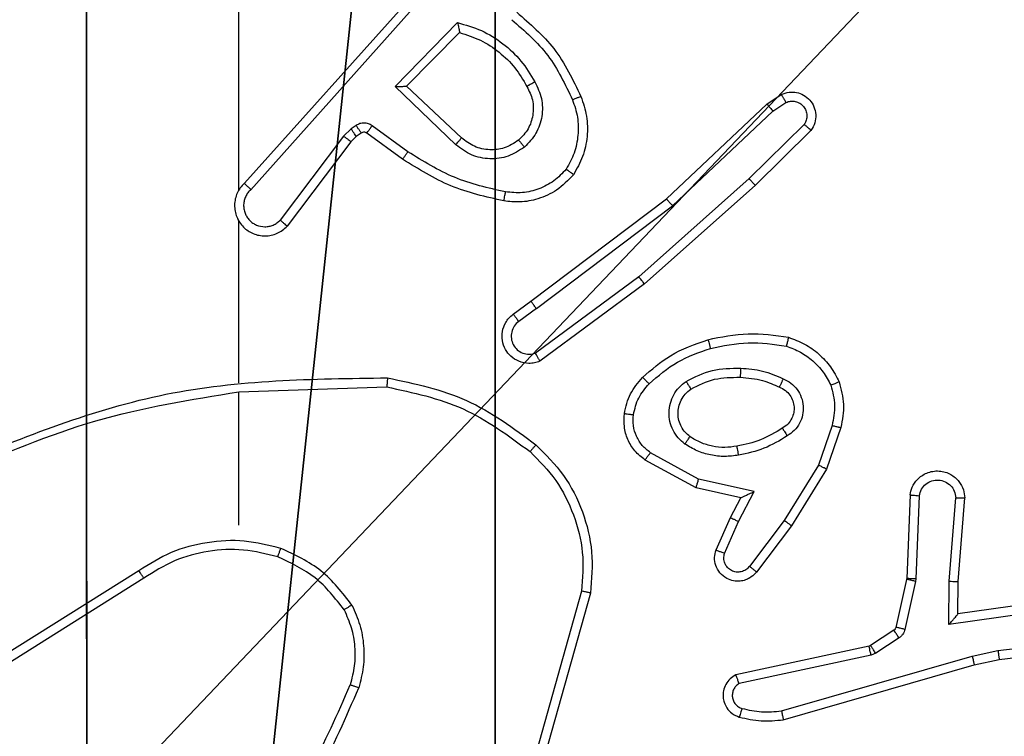
# Model space of a CAD drawing. Units: centimetres. Extents: x -346 to 295, y -314 to 343.
# Drawn here: x -141 to -138, y 2 to 3 of the extents above; entities that cross this region are included whole.
import ezdxf

# ---------------------------------------------------------------- set-up
doc = ezdxf.new("R2010")
doc.units = ezdxf.units.CM
doc.header["$LTSCALE"] = 2.54
doc.layers.get('0').update_dxf_attribs({"true_color": 0xff5454})
doc.layers.add('VP-EQ', color=7, linetype='Continuous', true_color=0x8a3492)

# ---------------------------------------------------------------- blocks, each defined once
blk = doc.blocks.new('Komponent_1')
at = {"color": 59, "true_color": 0x614a34}
mesh = blk.add_polyface(dxfattribs=at)
corners = [(9, 0, 130.4), (4.95, 0.2576, 130.4), (4.95, 0, 130.4), (8.7424, 4.0502, 130.4), (9, 4.0502, 130.4), (0, 0, 130.4), (0.2576, 4.05, 130.4), (0, 4.05, 130.4), (4.05, 0, 130.4), (0.2576, 4.95, 130.4), (4.0498, 8.7424, 130.4), (4.05, 0.2576, 130.4), (4.9498, 8.7424, 130.4), (4.9498, 9, 130.4), (9, 9, 130.4), (8.7424, 4.9502, 130.4), (9, 4.9502, 130.4), (0, 9, 130.4), (0, 4.95, 130.4), (4.0498, 9, 130.4)]
mesh.append_faces([[corners[k] for k in face] for face in [(0, 1, 2), (3, 0, 4), (5, 6, 7), (14, 15, 16), (9, 17, 18)]], dxfattribs={"vtx0": -1, "color": 59})
mesh.append_faces([[corners[k] for k in face] for face in [(6, 8, 9), (10, 11, 12), (12, 1, 13), (13, 1, 14), (15, 1, 3), (17, 9, 19), (19, 9, 10)]], dxfattribs={"vtx0": -1, "vtx1": -1, "color": 59})
mesh.append_faces([[corners[k] for k in face] for face in [(1, 0, 3), (9, 8, 10), (14, 1, 15)]], dxfattribs={"vtx0": -1, "vtx1": -1, "vtx2": -1, "color": 59})
mesh.append_faces([[corners[k] for k in face] for face in [(6, 5, 8), (10, 8, 11), (12, 11, 1)]], dxfattribs={"vtx0": -1, "vtx2": -1, "color": 59})
mesh = blk.add_polyface(dxfattribs=at)
corners = [(4.0498, 9), (0, 4.95), (0, 9), (0.2576, 4.95), (0.2576, 4.05), (4.9498, 8.7424), (4.05, 0.2576), (4.0498, 8.7424), (4.95, 0.2576), (0, 0), (0, 4.05), (4.05, 0), (9, 9), (4.9498, 9), (4.95, 0), (8.7424, 4.9502), (9, 4.9502), (8.7424, 4.0502), (9, 0), (9, 4.0502)]
mesh.append_faces([[corners[k] for k in face] for face in [(0, 1, 2), (4, 9, 10), (12, 5, 13), (15, 12, 16), (18, 17, 19)]], dxfattribs={"vtx0": -1, "color": 59})
mesh.append_faces([[corners[k] for k in face] for face in [(1, 0, 3), (3, 0, 4), (5, 6, 7), (6, 5, 8), (9, 4, 11), (7, 4, 0), (11, 7, 6), (8, 12, 14), (14, 17, 18), (17, 14, 15)]], dxfattribs={"vtx0": -1, "vtx1": -1, "color": 59})
mesh.append_faces([[corners[k] for k in face] for face in [(11, 4, 7), (5, 12, 8), (14, 12, 15)]], dxfattribs={"vtx0": -1, "vtx1": -1, "vtx2": -1, "color": 59})
blk = doc.blocks.new('Grupuj_203')
at = {"color": 0}
mesh = blk.add_polyface(dxfattribs=at)
corners = [(0.2886, 0, 1.5), (0, 25.7902, 1.5), (0, 0.8098, 1.5), (0.2886, 26.6, 1.5), (9.3114, 0, 1.5), (9.3114, 26.6, 1.5), (9.6, 0.8098, 1.5), (9.6, 25.7902, 1.5)]
mesh.append_faces([[corners[k] for k in face] for face in [(0, 1, 2), (5, 6, 7)]], dxfattribs={"vtx0": -1, "color": 0})
mesh.append_faces([[corners[k] for k in face] for face in [(1, 0, 3), (3, 4, 5)]], dxfattribs={"vtx0": -1, "vtx1": -1, "color": 0})
mesh.append_faces([[corners[k] for k in face] for face in [(3, 0, 4), (5, 4, 6)]], dxfattribs={"vtx0": -1, "vtx2": -1, "color": 0})
mesh = blk.add_polyface(dxfattribs=at)
corners = [(0, 25.7902), (0.2886, 0), (0, 0.8098), (0.2886, 26.6), (9.3114, 0), (9.3114, 26.6), (9.6, 25.7902), (9.6, 0.8098)]
mesh.append_faces([[corners[k] for k in face] for face in [(0, 1, 2), (4, 6, 7)]], dxfattribs={"vtx0": -1, "color": 0})
mesh.append_faces([[corners[k] for k in face] for face in [(1, 3, 4)]], dxfattribs={"vtx0": -1, "vtx1": -1, "color": 0})
mesh.append_faces([[corners[k] for k in face] for face in [(1, 0, 3), (4, 3, 5), (4, 5, 6)]], dxfattribs={"vtx0": -1, "vtx2": -1, "color": 0})
blk = doc.blocks.new('3DGeom_3912_Defintion_1')
at = {"color": 18, "true_color": 0x030303, "yscale": 0.3564000000000001, "rotation": 360}
blk.add_blockref('Grupuj_203', (-4.7217, -4.7842, -0.4824), dxfattribs=at)
blk = doc.blocks.new('Grupuj_150')
at = {"color": 0, "extrusion": (8.93165e-17, -4.44089e-16, -1)}
blk.add_blockref('3DGeom_3912_Defintion_1', (-4.8783, 4.7842, -130.4127), dxfattribs=at)
at = {"color": 0}
blk.add_blockref('Komponent_1', (0.3, 0.3), dxfattribs=at)
blk = doc.blocks.new('noga_WOODEN_LOW_1')
at = {"color": 0}
blk.add_blockref('Grupuj_150', (0, 0), dxfattribs=at)
blk = doc.blocks.new('1487')
at = {"color": 7, "linetype": 'Continuous', "lineweight": 25}
for p, q in [((-8535.074, -2472.111), (-8535.074, -2466.57)), ((-8534.955, -2471.966), (-8531.291, -2467.87)), ((-8534.813, -2472.106), (-8531.134, -2467.992)), ((-8531.631, -2469.833), (-8530.259, -2468.426)), ((-8531.381, -2469.829), (-8530.214, -2468.644)), ((-8530.298, -2471.118), (-8531.631, -2469.833)), ((-8530.171, -2470.965), (-8531.381, -2469.829)), ((-8523.446, -2470.221), (-8523.131, -2470.012)), ((-8525.658, -2472.31), (-8523.446, -2470.221)), ((-8523.318, -2470.376), (-8523.029, -2470.184)), ((-8525.526, -2472.462), (-8523.318, -2470.376)), ((-8532.603, -2470.769), (-8532.77, -2470.929)), ((-8532.494, -2470.693), (-8532.603, -2470.769)), ((-8531.352, -2471.27), (-8532.141, -2470.697)), ((-8522.626, -2470.668), (-8523.839, -2471.863)), ((-8522.477, -2470.801), (-8523.705, -2472.011)), ((-8532.77, -2470.929), (-8534.166, -2472.778)), ((-8532.49, -2470.935), (-8532.611, -2471.051)), ((-8532.38, -2470.859), (-8532.49, -2470.935)), ((-8531.469, -2471.435), (-8532.259, -2470.86)), ((-8532.611, -2471.051), (-8534.013, -2472.909)), ((-8523.839, -2471.863), (-8526.268, -2474.025)), ((-8523.705, -2472.011), (-8526.144, -2474.182)), ((-8528.645, -2474.563), (-8525.658, -2472.31)), ((-8528.524, -2474.722), (-8525.526, -2472.462)), ((-8535.074, -2476.357), (-8535.074, -2472.802)), ((-8526.268, -2474.025), (-8528.542, -2475.708)), ((-8526.144, -2474.182), (-8528.446, -2475.885)), ((-8529.033, -2474.847), (-8528.645, -2474.563)), ((-8528.524, -2474.722), (-8528.913, -2475.008)), ((-8535.074, -2476.561), (-8531.82, -2476.451)), ((-8535.074, -2479.495), (-8535.074, -2476.558)), ((-8522.01, -2477.3), (-8522.312, -2478.172)), ((-8521.818, -2477.345), (-8522.137, -2478.263)), ((-8524.951, -2478.479), (-8526.012, -2477.899)), ((-8525.008, -2478.672), (-8526.131, -2478.061)), ((-8522.312, -2478.172), (-8523.065, -2479.393)), ((-8522.137, -2478.263), (-8522.905, -2479.51)), ((-8523.724, -2478.752), (-8524.951, -2478.479)), ((-8524.024, -2478.891), (-8525.008, -2478.672)), ((-8524.069, -2479.416), (-8523.724, -2478.752)), ((-8520.293, -2478.829), (-8520.367, -2480.671)), ((-8524.252, -2479.329), (-8524.024, -2478.891)), ((-8520.09, -2478.846), (-8520.164, -2480.679)), ((-8519.429, -2480.729), (-8519.286, -2478.892)), ((-8519.233, -2480.738), (-8519.09, -2478.897)), ((-8524.567, -2480.042), (-8524.252, -2479.329)), ((-8524.379, -2480.116), (-8524.069, -2479.416)), ((-8523.065, -2479.393), (-8523.83, -2480.403)), ((-8522.905, -2479.51), (-8523.675, -2480.527)), ((-8537.28, -2480.498), (-8540.334, -2482.418)), ((-8537.168, -2480.663), (-8540.226, -2482.587)), ((-8520.369, -2480.689), (-8520.605, -2481.746)), ((-8520.171, -2480.733), (-8520.406, -2481.79)), ((-8520.367, -2480.671), (-8520.369, -2480.689)), ((-8520.164, -2480.679), (-8520.171, -2480.733)), ((-8519.439, -2481.683), (-8519.429, -2480.729)), ((-8519.24, -2481.452), (-8519.233, -2480.738)), ((-8527.527, -2480.948), (-8528.519, -2484.479)), ((-8527.332, -2480.99), (-8528.33, -2484.542)), ((-8514.844, -2480.834), (-8519.24, -2481.452)), ((-8514.835, -2481.036), (-8519.439, -2481.683)), ((-8520.65, -2481.811), (-8521.162, -2482.147)), ((-8520.537, -2481.979), (-8521.05, -2482.315)), ((-8518.36, -2482.254), (-8516.002, -2481.988)), ((-8521.198, -2482.162), (-8524.133, -2482.795)), ((-8521.162, -2482.147), (-8521.198, -2482.162)), ((-8518.926, -2482.382), (-8518.36, -2482.254)), ((-8518.331, -2482.451), (-8515.986, -2482.186)), ((-8521.153, -2482.358), (-8524.061, -2482.986)), ((-8523.126, -2483.586), (-8518.926, -2482.382)), ((-8521.05, -2482.315), (-8521.153, -2482.358)), ((-8518.88, -2482.575), (-8518.331, -2482.451)), ((-8523.086, -2483.781), (-8518.88, -2482.575))]:
    blk.add_line(p, q, dxfattribs=at)
for points, knots in [([(-8528.956, -2468.198), (-8528.664, -2468.45), (-8528.062, -2468.968), (-8527.719, -2469.685), (-8527.543, -2470.054)], [0, 0, 0, 0, 0.485372, 1, 1, 1, 1]), ([(-8529.066, -2468.362), (-8528.782, -2468.61), (-8528.213, -2469.105), (-8527.889, -2469.787), (-8527.727, -2470.128)], [0, 0, 0, 0, 0.499995, 1, 1, 1, 1]), ([(-8530.259, -2468.426), (-8530.081, -2468.477), (-8529.725, -2468.579), (-8529.253, -2468.877), (-8528.843, -2469.256), (-8528.651, -2469.573), (-8528.556, -2469.731)], [0, 0, 0, 0, 0.2499218, 0.5000004, 0.7500812, 1, 1, 1, 1]), ([(-8530.259, -2468.426), (-8530.255, -2468.445), (-8530.247, -2468.48), (-8530.237, -2468.531), (-8530.228, -2468.574), (-8530.221, -2468.607), (-8530.217, -2468.628), (-8530.215, -2468.642), (-8530.215, -2468.643), (-8530.215, -2468.644)], [0, 0, 0, 0, 0.177405, 0.320267, 0.501261, 0.636818, 0.764454, 0.885414, 1, 1, 1, 1]), ([(-8530.214, -2468.644), (-8530.059, -2468.695), (-8529.748, -2468.795), (-8529.336, -2469.067), (-8528.981, -2469.409), (-8528.815, -2469.691), (-8528.732, -2469.832)], [0, 0, 0, 0, 0.25, 0.5, 0.75, 1, 1, 1, 1]), ([(-8531.631, -2469.833), (-8531.595, -2469.833), (-8531.536, -2469.832), (-8531.468, -2469.83), (-8531.427, -2469.829), (-8531.401, -2469.829), (-8531.384, -2469.829), (-8531.382, -2469.829), (-8531.381, -2469.829)], [0, 0, 0, 0, 0.308422, 0.501694, 0.641542, 0.769434, 0.88845, 1, 1, 1, 1]), ([(-8528.732, -2469.832), (-8528.684, -2469.929), (-8528.586, -2470.128), (-8528.586, -2470.463), (-8528.689, -2470.781), (-8528.838, -2470.937), (-8528.914, -2471.016)], [0, 0, 0, 0, 0.2468337, 0.5078283, 0.7499012, 1, 1, 1, 1]), ([(-8528.556, -2469.731), (-8528.499, -2469.851), (-8528.385, -2470.091), (-8528.384, -2470.495), (-8528.509, -2470.88), (-8528.693, -2471.072), (-8528.784, -2471.168)], [0, 0, 0, 0, 0.249948, 0.499899, 0.749693, 1, 1, 1, 1]), ([(-8528.556, -2469.731), (-8528.572, -2469.741), (-8528.604, -2469.759), (-8528.646, -2469.783), (-8528.679, -2469.801), (-8528.708, -2469.818), (-8528.728, -2469.83), (-8528.731, -2469.831), (-8528.732, -2469.832)], [0, 0, 0, 0, 0.180272, 0.344808, 0.493626, 0.626522, 0.844439, 1, 1, 1, 1]), ([(-8527.727, -2470.128), (-8527.684, -2470.254), (-8527.599, -2470.507), (-8527.596, -2470.91), (-8527.673, -2471.306), (-8527.803, -2471.539), (-8527.868, -2471.655)], [0, 0, 0, 0, 0.2498763, 0.4999929, 0.7501215, 1, 1, 1, 1]), ([(-8527.543, -2470.054), (-8527.546, -2470.055), (-8527.552, -2470.057), (-8527.594, -2470.073), (-8527.655, -2470.098), (-8527.703, -2470.118), (-8527.727, -2470.128)], [0, 0, 0, 0, 0.250374, 0.500106, 0.750017, 1, 1, 1, 1]), ([(-8527.543, -2470.054), (-8527.494, -2470.197), (-8527.398, -2470.482), (-8527.392, -2470.937), (-8527.484, -2471.383), (-8527.634, -2471.645), (-8527.708, -2471.776)], [0, 0, 0, 0, 0.250001, 0.5, 0.75, 1, 1, 1, 1]), ([(-8523.131, -2470.012), (-8523.073, -2469.99), (-8522.964, -2469.949), (-8522.79, -2469.959), (-8522.632, -2470.017), (-8522.496, -2470.127), (-8522.401, -2470.277), (-8522.361, -2470.454), (-8522.38, -2470.642), (-8522.444, -2470.748), (-8522.477, -2470.801)], [0, 0, 0, 0, 0.130731, 0.245052, 0.364098, 0.485856, 0.610325, 0.737506, 0.867397, 1, 1, 1, 1]), ([(-8523.131, -2470.012), (-8523.13, -2470.012), (-8523.129, -2470.014), (-8523.121, -2470.026), (-8523.11, -2470.043), (-8523.092, -2470.073), (-8523.065, -2470.12), (-8523.041, -2470.163), (-8523.029, -2470.184)], [0, 0, 0, 0, 0.138198, 0.272644, 0.403345, 0.529699, 0.771864, 1, 1, 1, 1]), ([(-8523.029, -2470.184), (-8522.995, -2470.172), (-8522.928, -2470.149), (-8522.819, -2470.157), (-8522.72, -2470.198), (-8522.638, -2470.269), (-8522.583, -2470.362), (-8522.562, -2470.467), (-8522.573, -2470.575), (-8522.608, -2470.637), (-8522.626, -2470.668)], [0, 0, 0, 0, 0.125135, 0.250193, 0.374979, 0.500062, 0.624935, 0.750012, 0.875003, 1, 1, 1, 1]), ([(-8523.446, -2470.221), (-8523.444, -2470.223), (-8523.44, -2470.226), (-8523.421, -2470.248), (-8523.398, -2470.276), (-8523.375, -2470.305), (-8523.348, -2470.339), (-8523.328, -2470.364), (-8523.318, -2470.376)], [0, 0, 0, 0, 0.1982575, 0.4303667, 0.5598733, 0.6979634, 0.8446185, 1, 1, 1, 1]), ([(-8532.49, -2470.935), (-8532.492, -2470.932), (-8532.496, -2470.925), (-8532.526, -2470.881), (-8532.564, -2470.826), (-8532.59, -2470.788), (-8532.603, -2470.769)], [0, 0, 0, 0, 0.280316, 0.5591453, 0.7795673, 1, 1, 1, 1]), ([(-8532.141, -2470.697), (-8532.168, -2470.681), (-8532.222, -2470.649), (-8532.316, -2470.634), (-8532.411, -2470.646), (-8532.466, -2470.677), (-8532.494, -2470.693)], [0, 0, 0, 0, 0.249965, 0.499932, 0.749815, 1, 1, 1, 1]), ([(-8532.38, -2470.859), (-8532.382, -2470.856), (-8532.386, -2470.849), (-8532.417, -2470.805), (-8532.454, -2470.75), (-8532.48, -2470.712), (-8532.494, -2470.693)], [0, 0, 0, 0, 0.280313, 0.559144, 0.779563, 1, 1, 1, 1]), ([(-8532.259, -2470.86), (-8532.256, -2470.857), (-8532.252, -2470.851), (-8532.221, -2470.807), (-8532.181, -2470.753), (-8532.154, -2470.716), (-8532.141, -2470.697)], [0, 0, 0, 0, 0.279815, 0.559083, 0.779603, 1, 1, 1, 1]), ([(-8522.477, -2470.801), (-8522.478, -2470.799), (-8522.482, -2470.795), (-8522.507, -2470.772), (-8522.536, -2470.746), (-8522.563, -2470.723), (-8522.593, -2470.696), (-8522.615, -2470.678), (-8522.626, -2470.668)], [0, 0, 0, 0, 0.226802, 0.468216, 0.595109, 0.726257, 0.86131, 1, 1, 1, 1]), ([(-8532.611, -2471.051), (-8532.614, -2471.048), (-8532.619, -2471.043), (-8532.662, -2471.01), (-8532.714, -2470.97), (-8532.751, -2470.942), (-8532.77, -2470.929)], [0, 0, 0, 0, 0.280037, 0.559065, 0.779461, 1, 1, 1, 1]), ([(-8532.259, -2470.86), (-8532.268, -2470.855), (-8532.285, -2470.844), (-8532.317, -2470.839), (-8532.351, -2470.842), (-8532.37, -2470.853), (-8532.38, -2470.859)], [0, 0, 0, 0, 0.237479, 0.483283, 0.737488, 1, 1, 1, 1]), ([(-8530.298, -2471.118), (-8530.287, -2471.104), (-8530.266, -2471.079), (-8530.238, -2471.044), (-8530.214, -2471.016), (-8530.192, -2470.989), (-8530.175, -2470.968), (-8530.172, -2470.966), (-8530.171, -2470.965)], [0, 0, 0, 0, 0.165548, 0.31961, 0.461844, 0.592409, 0.818894, 1, 1, 1, 1]), ([(-8528.914, -2471.016), (-8529.017, -2471.082), (-8529.211, -2471.206), (-8529.561, -2471.244), (-8529.899, -2471.175), (-8530.081, -2471.034), (-8530.171, -2470.965)], [0, 0, 0, 0, 0.265173, 0.499948, 0.75271, 1, 1, 1, 1]), ([(-8528.914, -2471.016), (-8528.911, -2471.018), (-8528.907, -2471.023), (-8528.877, -2471.058), (-8528.835, -2471.108), (-8528.801, -2471.148), (-8528.784, -2471.168)], [0, 0, 0, 0, 0.250616, 0.499794, 0.749968, 1, 1, 1, 1]), ([(-8528.784, -2471.168), (-8528.901, -2471.244), (-8529.133, -2471.395), (-8529.551, -2471.448), (-8529.965, -2471.365), (-8530.187, -2471.2), (-8530.298, -2471.118)], [0, 0, 0, 0, 0.250327, 0.500112, 0.750052, 1, 1, 1, 1]), ([(-8531.469, -2471.435), (-8531.467, -2471.432), (-8531.464, -2471.427), (-8531.437, -2471.389), (-8531.398, -2471.335), (-8531.367, -2471.292), (-8531.352, -2471.27)], [0, 0, 0, 0, 0.25046, 0.500152, 0.749798, 1, 1, 1, 1]), ([(-8529.238, -2472.355), (-8529.636, -2472.264), (-8530.432, -2472.083), (-8531.123, -2471.651), (-8531.469, -2471.435)], [0, 0, 0, 0, 0.500221, 1, 1, 1, 1]), ([(-8529.204, -2472.156), (-8529.586, -2472.069), (-8530.352, -2471.894), (-8531.019, -2471.478), (-8531.352, -2471.27)], [0, 0, 0, 0, 0.500001, 1, 1, 1, 1]), ([(-8527.868, -2471.655), (-8527.954, -2471.746), (-8528.127, -2471.927), (-8528.463, -2472.1), (-8528.83, -2472.191), (-8529.079, -2472.167), (-8529.204, -2472.156)], [0, 0, 0, 0, 0.250038, 0.499999, 0.749968, 1, 1, 1, 1]), ([(-8527.708, -2471.776), (-8527.71, -2471.774), (-8527.714, -2471.77), (-8527.742, -2471.749), (-8527.773, -2471.726), (-8527.801, -2471.705), (-8527.833, -2471.681), (-8527.856, -2471.664), (-8527.868, -2471.655)], [0, 0, 0, 0, 0.227178, 0.4689548, 0.5957526, 0.7268223, 0.8614908, 1, 1, 1, 1]), ([(-8527.708, -2471.776), (-8527.826, -2471.897), (-8528.049, -2472.129), (-8528.47, -2472.318), (-8528.87, -2472.394), (-8529.121, -2472.367), (-8529.238, -2472.355)], [0, 0, 0, 0, 0.2941808, 0.5589497, 0.7942412, 1, 1, 1, 1]), ([(-8523.705, -2472.011), (-8523.706, -2472.009), (-8523.709, -2472.005), (-8523.731, -2471.981), (-8523.756, -2471.952), (-8523.78, -2471.926), (-8523.808, -2471.896), (-8523.829, -2471.874), (-8523.839, -2471.863)], [0, 0, 0, 0, 0.217811, 0.456396, 0.583892, 0.717278, 0.85598, 1, 1, 1, 1]), ([(-8534.955, -2471.966), (-8534.987, -2471.998), (-8535.049, -2472.063), (-8535.116, -2472.181), (-8535.159, -2472.308), (-8535.175, -2472.443), (-8535.164, -2472.577), (-8535.127, -2472.707), (-8535.064, -2472.827), (-8534.952, -2472.965), (-8534.801, -2473.065), (-8534.631, -2473.116), (-8534.497, -2473.128), (-8534.362, -2473.113), (-8534.232, -2473.071), (-8534.112, -2473.004), (-8534.046, -2472.94), (-8534.013, -2472.909)], [0, 0, 0, 0, 0.062527, 0.125054, 0.187581, 0.250107, 0.312634, 0.37516, 0.437687, 0.500214, 0.622256, 0.68419, 0.746534, 0.809286, 0.872448, 0.936018, 1, 1, 1, 1]), ([(-8534.813, -2472.106), (-8534.836, -2472.128), (-8534.88, -2472.172), (-8534.928, -2472.254), (-8534.96, -2472.343), (-8534.974, -2472.437), (-8534.968, -2472.531), (-8534.943, -2472.622), (-8534.901, -2472.707), (-8534.843, -2472.781), (-8534.771, -2472.843), (-8534.66, -2472.903), (-8534.534, -2472.929), (-8534.409, -2472.916), (-8534.319, -2472.887), (-8534.235, -2472.842), (-8534.189, -2472.8), (-8534.166, -2472.778)], [0, 0, 0, 0, 0.0625369, 0.1250745, 0.1876188, 0.2501788, 0.3126804, 0.3751826, 0.4377193, 0.500297, 0.5628371, 0.6253345, 0.7498071, 0.8122653, 0.8748133, 0.9374327, 1, 1, 1, 1]), ([(-8534.955, -2471.966), (-8534.954, -2471.967), (-8534.95, -2471.971), (-8534.926, -2471.994), (-8534.899, -2472.021), (-8534.874, -2472.046), (-8534.845, -2472.074), (-8534.824, -2472.095), (-8534.813, -2472.106)], [0, 0, 0, 0, 0.2195149, 0.4593378, 0.5864592, 0.7192174, 0.8571948, 1, 1, 1, 1]), ([(-8529.238, -2472.355), (-8529.238, -2472.352), (-8529.236, -2472.345), (-8529.228, -2472.3), (-8529.217, -2472.234), (-8529.208, -2472.182), (-8529.204, -2472.156)], [0, 0, 0, 0, 0.250518, 0.500231, 0.749839, 1, 1, 1, 1]), ([(-8525.658, -2472.31), (-8525.656, -2472.312), (-8525.653, -2472.315), (-8525.634, -2472.337), (-8525.61, -2472.365), (-8525.586, -2472.392), (-8525.557, -2472.425), (-8525.537, -2472.449), (-8525.526, -2472.462)], [0, 0, 0, 0, 0.198893, 0.43146, 0.560308, 0.69828, 0.844798, 1, 1, 1, 1]), ([(-8535.104, -2472.74), (-8535.103, -2472.746), (-8535.097, -2472.768), (-8535.084, -2472.788), (-8535.074, -2472.802)], [0, 0, 0, 0, 0.259624, 1, 1, 1, 1]), ([(-8534.013, -2472.909), (-8534.013, -2472.908), (-8534.015, -2472.907), (-8534.027, -2472.896), (-8534.056, -2472.872), (-8534.107, -2472.828), (-8534.146, -2472.795), (-8534.166, -2472.778)], [0, 0, 0, 0, 0.128562, 0.256239, 0.507622, 0.755504, 1, 1, 1, 1]), ([(-8526.144, -2474.182), (-8526.145, -2474.18), (-8526.147, -2474.176), (-8526.166, -2474.153), (-8526.188, -2474.125), (-8526.211, -2474.096), (-8526.238, -2474.062), (-8526.258, -2474.038), (-8526.268, -2474.025)], [0, 0, 0, 0, 0.1985, 0.43065, 0.560099, 0.698087, 0.844872, 1, 1, 1, 1]), ([(-8528.524, -2474.722), (-8528.54, -2474.701), (-8528.571, -2474.659), (-8528.61, -2474.606), (-8528.638, -2474.57), (-8528.643, -2474.565), (-8528.645, -2474.563)], [0, 0, 0, 0, 0.250197, 0.500054, 0.749721, 1, 1, 1, 1]), ([(-8528.446, -2475.885), (-8528.486, -2475.899), (-8528.564, -2475.927), (-8528.723, -2475.939), (-8528.909, -2475.901), (-8529.087, -2475.787), (-8529.216, -2475.625), (-8529.283, -2475.433), (-8529.281, -2475.224), (-8529.22, -2475.056), (-8529.132, -2474.929), (-8529.067, -2474.875), (-8529.033, -2474.847)], [0, 0, 0, 0, 0.07276, 0.142636, 0.273143, 0.39225, 0.49992, 0.623595, 0.735196, 0.854963, 0.924383, 1, 1, 1, 1]), ([(-8529.033, -2474.847), (-8529.031, -2474.85), (-8529.027, -2474.855), (-8528.999, -2474.891), (-8528.96, -2474.945), (-8528.929, -2474.987), (-8528.913, -2475.008)], [0, 0, 0, 0, 0.250224, 0.500472, 0.749857, 1, 1, 1, 1]), ([(-8528.913, -2475.008), (-8528.949, -2475.04), (-8529.02, -2475.104), (-8529.076, -2475.24), (-8529.083, -2475.385), (-8529.039, -2475.523), (-8528.949, -2475.637), (-8528.826, -2475.712), (-8528.682, -2475.742), (-8528.589, -2475.719), (-8528.542, -2475.708)], [0, 0, 0, 0, 0.12508, 0.250041, 0.375057, 0.500008, 0.625034, 0.74998, 0.875001, 1, 1, 1, 1]), ([(-8524.745, -2475.41), (-8524.451, -2475.349), (-8523.863, -2475.227), (-8523.269, -2475.315), (-8522.972, -2475.358)], [0, 0, 0, 0, 0.5, 1, 1, 1, 1]), ([(-8522.972, -2475.358), (-8522.972, -2475.361), (-8522.973, -2475.366), (-8522.98, -2475.398), (-8522.989, -2475.435), (-8522.998, -2475.47), (-8523.008, -2475.509), (-8523.015, -2475.537), (-8523.018, -2475.551)], [0, 0, 0, 0, 0.2217, 0.461822, 0.589202, 0.721397, 0.858407, 1, 1, 1, 1]), ([(-8522.972, -2475.358), (-8522.851, -2475.402), (-8522.611, -2475.491), (-8522.298, -2475.718), (-8522.033, -2475.999), (-8521.914, -2476.226), (-8521.855, -2476.339)], [0, 0, 0, 0, 0.25, 0.5, 0.75, 1, 1, 1, 1]), ([(-8526.184, -2476.241), (-8525.988, -2476.068), (-8525.564, -2475.696), (-8525.031, -2475.51), (-8524.745, -2475.41)], [0, 0, 0, 0, 0.46291, 1, 1, 1, 1]), ([(-8524.745, -2475.41), (-8524.744, -2475.413), (-8524.742, -2475.419), (-8524.729, -2475.463), (-8524.711, -2475.527), (-8524.697, -2475.577), (-8524.69, -2475.602)], [0, 0, 0, 0, 0.250413, 0.500126, 0.749905, 1, 1, 1, 1]), ([(-8524.69, -2475.602), (-8524.413, -2475.545), (-8523.859, -2475.43), (-8523.298, -2475.511), (-8523.018, -2475.551)], [0, 0, 0, 0, 0.4999991, 1, 1, 1, 1]), ([(-8523.018, -2475.551), (-8522.913, -2475.591), (-8522.703, -2475.67), (-8522.43, -2475.87), (-8522.196, -2476.115), (-8522.091, -2476.313), (-8522.038, -2476.412)], [0, 0, 0, 0, 0.24993, 0.500004, 0.750075, 1, 1, 1, 1]), ([(-8528.446, -2475.885), (-8528.446, -2475.884), (-8528.447, -2475.882), (-8528.453, -2475.871), (-8528.462, -2475.853), (-8528.479, -2475.823), (-8528.506, -2475.775), (-8528.53, -2475.73), (-8528.542, -2475.708)], [0, 0, 0, 0, 0.132113, 0.262269, 0.390429, 0.516188, 0.761827, 1, 1, 1, 1]), ([(-8526.042, -2476.383), (-8525.842, -2476.209), (-8525.442, -2475.861), (-8524.941, -2475.689), (-8524.69, -2475.602)], [0, 0, 0, 0, 0.500002, 1, 1, 1, 1]), ([(-8525.226, -2476.329), (-8525.037, -2476.234), (-8524.659, -2476.043), (-8524.236, -2476.039), (-8524.024, -2476.037)], [0, 0, 0, 0, 0.499995, 1, 1, 1, 1]), ([(-8524.024, -2476.037), (-8524.025, -2476.055), (-8524.027, -2476.089), (-8524.029, -2476.135), (-8524.031, -2476.172), (-8524.033, -2476.207), (-8524.035, -2476.233), (-8524.036, -2476.236), (-8524.036, -2476.238)], [0, 0, 0, 0, 0.169211, 0.325748, 0.469701, 0.600542, 0.825076, 1, 1, 1, 1]), ([(-8524.024, -2476.037), (-8523.862, -2476.05), (-8523.537, -2476.077), (-8523.238, -2476.206), (-8523.088, -2476.27)], [0, 0, 0, 0, 0.5, 1, 1, 1, 1]), ([(-8541.32, -2478.17), (-8539.794, -2477.551), (-8536.742, -2476.313), (-8533.448, -2476.272), (-8531.801, -2476.252)], [0, 0, 0, 0, 0.499999, 1, 1, 1, 1]), ([(-8531.801, -2476.252), (-8531.801, -2476.254), (-8531.802, -2476.258), (-8531.804, -2476.289), (-8531.808, -2476.326), (-8531.811, -2476.362), (-8531.815, -2476.404), (-8531.818, -2476.435), (-8531.82, -2476.451)], [0, 0, 0, 0, 0.204906, 0.439335, 0.56775, 0.704496, 0.848537, 1, 1, 1, 1]), ([(-8531.801, -2476.252), (-8531.203, -2476.378), (-8530.006, -2476.632), (-8529.025, -2477.361), (-8528.534, -2477.725)], [0, 0, 0, 0, 0.5000065, 1, 1, 1, 1]), ([(-8526.585, -2477.037), (-8526.551, -2476.887), (-8526.484, -2476.588), (-8526.284, -2476.357), (-8526.184, -2476.241)], [0, 0, 0, 0, 0.500004, 1, 1, 1, 1]), ([(-8526.385, -2477.064), (-8526.356, -2476.936), (-8526.298, -2476.68), (-8526.127, -2476.482), (-8526.042, -2476.383)], [0, 0, 0, 0, 0.499996, 1, 1, 1, 1]), ([(-8526.184, -2476.241), (-8526.181, -2476.243), (-8526.177, -2476.247), (-8526.144, -2476.28), (-8526.097, -2476.327), (-8526.06, -2476.364), (-8526.042, -2476.383)], [0, 0, 0, 0, 0.250422, 0.499821, 0.749797, 1, 1, 1, 1]), ([(-8525.254, -2477.709), (-8525.305, -2477.666), (-8525.409, -2477.579), (-8525.519, -2477.406), (-8525.589, -2477.215), (-8525.61, -2477.012), (-8525.581, -2476.809), (-8525.505, -2476.621), (-8525.387, -2476.453), (-8525.28, -2476.37), (-8525.226, -2476.329)], [0, 0, 0, 0, 0.1249608, 0.2500241, 0.3749918, 0.4998666, 0.6250076, 0.7500692, 0.8750176, 1, 1, 1, 1]), ([(-8525.226, -2476.329), (-8525.212, -2476.351), (-8525.185, -2476.395), (-8525.15, -2476.452), (-8525.126, -2476.49), (-8525.122, -2476.496), (-8525.121, -2476.498)], [0, 0, 0, 0, 0.250143, 0.500017, 0.749974, 1, 1, 1, 1]), ([(-8525.121, -2476.498), (-8524.95, -2476.412), (-8524.609, -2476.241), (-8524.227, -2476.239), (-8524.036, -2476.238)], [0, 0, 0, 0, 0.5000032, 1, 1, 1, 1]), ([(-8524.036, -2476.238), (-8523.868, -2476.252), (-8523.568, -2476.278), (-8523.293, -2476.4), (-8523.172, -2476.454)], [0, 0, 0, 0, 0.5587719, 1, 1, 1, 1]), ([(-8523.088, -2476.27), (-8523.097, -2476.289), (-8523.113, -2476.325), (-8523.134, -2476.372), (-8523.149, -2476.407), (-8523.162, -2476.434), (-8523.17, -2476.451), (-8523.172, -2476.453), (-8523.172, -2476.454)], [0, 0, 0, 0, 0.198286, 0.375964, 0.531813, 0.667559, 0.875097, 1, 1, 1, 1]), ([(-8523.088, -2476.27), (-8523.03, -2476.299), (-8522.912, -2476.358), (-8522.774, -2476.503), (-8522.68, -2476.677), (-8522.639, -2476.871), (-8522.652, -2477.07), (-8522.72, -2477.256), (-8522.836, -2477.418), (-8522.945, -2477.493), (-8522.999, -2477.53)], [0, 0, 0, 0, 0.124944, 0.249926, 0.374948, 0.499953, 0.624991, 0.749851, 0.874905, 1, 1, 1, 1]), ([(-8521.855, -2476.339), (-8521.856, -2476.34), (-8521.86, -2476.342), (-8521.886, -2476.353), (-8521.919, -2476.366), (-8521.953, -2476.379), (-8521.993, -2476.395), (-8522.023, -2476.406), (-8522.038, -2476.412)], [0, 0, 0, 0, 0.192282, 0.422887, 0.552708, 0.691882, 0.841351, 1, 1, 1, 1]), ([(-8522.038, -2476.412), (-8522, -2476.559), (-8521.925, -2476.853), (-8521.982, -2477.151), (-8522.01, -2477.3)], [0, 0, 0, 0, 0.500003, 1, 1, 1, 1]), ([(-8521.855, -2476.339), (-8521.811, -2476.504), (-8521.724, -2476.836), (-8521.786, -2477.175), (-8521.818, -2477.345)], [0, 0, 0, 0, 0.49507, 1, 1, 1, 1]), ([(-8541.236, -2478.348), (-8540.246, -2477.922), (-8538.266, -2477.07), (-8536.138, -2476.729), (-8535.074, -2476.558)], [0, 0, 0, 0, 0.499991, 1, 1, 1, 1]), ([(-8531.82, -2476.451), (-8531.242, -2476.574), (-8530.087, -2476.822), (-8529.138, -2477.525), (-8528.663, -2477.876)], [0, 0, 0, 0, 0.500004, 1, 1, 1, 1]), ([(-8525.141, -2477.546), (-8525.177, -2477.516), (-8525.251, -2477.454), (-8525.334, -2477.332), (-8525.389, -2477.193), (-8525.41, -2477.042), (-8525.395, -2476.886), (-8525.34, -2476.736), (-8525.25, -2476.6), (-8525.164, -2476.532), (-8525.121, -2476.498)], [0, 0, 0, 0, 0.115926, 0.234444, 0.355554, 0.479257, 0.605553, 0.734443, 0.865925, 1, 1, 1, 1]), ([(-8523.172, -2476.454), (-8523.126, -2476.476), (-8523.036, -2476.519), (-8522.936, -2476.629), (-8522.871, -2476.754), (-8522.844, -2476.886), (-8522.852, -2477.018), (-8522.895, -2477.147), (-8522.978, -2477.273), (-8523.063, -2477.331), (-8523.107, -2477.361)], [0, 0, 0, 0, 0.133343, 0.261554, 0.384638, 0.50259, 0.612237, 0.730136, 0.859395, 1, 1, 1, 1]), ([(-8526.131, -2478.061), (-8526.21, -2477.998), (-8526.366, -2477.872), (-8526.519, -2477.612), (-8526.603, -2477.327), (-8526.591, -2477.133), (-8526.585, -2477.037)], [0, 0, 0, 0, 0.255793, 0.507724, 0.755793, 1, 1, 1, 1]), ([(-8526.585, -2477.037), (-8526.582, -2477.037), (-8526.575, -2477.038), (-8526.53, -2477.044), (-8526.463, -2477.053), (-8526.411, -2477.06), (-8526.385, -2477.064)], [0, 0, 0, 0, 0.250519, 0.500233, 0.74984, 1, 1, 1, 1]), ([(-8526.012, -2477.899), (-8526.075, -2477.849), (-8526.201, -2477.748), (-8526.328, -2477.539), (-8526.399, -2477.305), (-8526.39, -2477.144), (-8526.385, -2477.064)], [0, 0, 0, 0, 0.250048, 0.500012, 0.749965, 1, 1, 1, 1]), ([(-8522.01, -2477.3), (-8521.996, -2477.303), (-8521.968, -2477.31), (-8521.929, -2477.319), (-8521.894, -2477.327), (-8521.857, -2477.336), (-8521.825, -2477.343), (-8521.82, -2477.345), (-8521.818, -2477.345)], [0, 0, 0, 0, 0.141024, 0.277655, 0.409502, 0.536569, 0.77741, 1, 1, 1, 1]), ([(-8523.107, -2477.361), (-8523.263, -2477.455), (-8523.573, -2477.643), (-8523.928, -2477.719), (-8524.106, -2477.757)], [0, 0, 0, 0, 0.5, 1, 1, 1, 1]), ([(-8523.107, -2477.361), (-8523.107, -2477.361), (-8523.105, -2477.363), (-8523.094, -2477.378), (-8523.078, -2477.404), (-8523.058, -2477.436), (-8523.031, -2477.479), (-8523.01, -2477.513), (-8522.999, -2477.53)], [0, 0, 0, 0, 0.125139, 0.333018, 0.468862, 0.624642, 0.802031, 1, 1, 1, 1]), ([(-8528.534, -2477.725), (-8528.536, -2477.728), (-8528.541, -2477.734), (-8528.575, -2477.774), (-8528.618, -2477.824), (-8528.648, -2477.859), (-8528.663, -2477.876)], [0, 0, 0, 0, 0.2798206, 0.559281, 0.7794261, 1, 1, 1, 1]), ([(-8528.534, -2477.725), (-8528.319, -2477.94), (-8527.89, -2478.37), (-8527.48, -2479.191), (-8527.259, -2480.082), (-8527.308, -2480.687), (-8527.332, -2480.99)], [0, 0, 0, 0, 0.25, 0.5, 0.75, 1, 1, 1, 1]), ([(-8525.254, -2477.709), (-8525.239, -2477.688), (-8525.209, -2477.646), (-8525.171, -2477.591), (-8525.145, -2477.554), (-8525.142, -2477.549), (-8525.141, -2477.546)], [0, 0, 0, 0, 0.250232, 0.499921, 0.750108, 1, 1, 1, 1]), ([(-8524.069, -2477.954), (-8524.172, -2477.967), (-8524.377, -2477.995), (-8524.687, -2477.957), (-8524.987, -2477.869), (-8525.165, -2477.762), (-8525.254, -2477.709)], [0, 0, 0, 0, 0.249947, 0.500002, 0.750051, 1, 1, 1, 1]), ([(-8524.106, -2477.757), (-8524.196, -2477.769), (-8524.375, -2477.794), (-8524.646, -2477.763), (-8524.908, -2477.686), (-8525.063, -2477.592), (-8525.141, -2477.546)], [0, 0, 0, 0, 0.249999, 0.5, 0.75, 1, 1, 1, 1]), ([(-8522.999, -2477.53), (-8523.166, -2477.631), (-8523.499, -2477.831), (-8523.879, -2477.913), (-8524.069, -2477.954)], [0, 0, 0, 0, 0.5, 1, 1, 1, 1]), ([(-8528.663, -2477.876), (-8528.463, -2478.079), (-8528.061, -2478.485), (-8527.681, -2479.259), (-8527.466, -2480.094), (-8527.506, -2480.663), (-8527.527, -2480.948)], [0, 0, 0, 0, 0.249866, 0.499992, 0.750127, 1, 1, 1, 1]), ([(-8526.131, -2478.061), (-8526.129, -2478.059), (-8526.126, -2478.055), (-8526.104, -2478.025), (-8526.081, -2477.993), (-8526.059, -2477.965), (-8526.036, -2477.933), (-8526.02, -2477.91), (-8526.012, -2477.899)], [0, 0, 0, 0, 0.2364048, 0.4808253, 0.6073593, 0.7358704, 0.8668056, 1, 1, 1, 1]), ([(-8524.069, -2477.954), (-8524.074, -2477.928), (-8524.083, -2477.876), (-8524.095, -2477.811), (-8524.104, -2477.766), (-8524.105, -2477.76), (-8524.106, -2477.757)], [0, 0, 0, 0, 0.250144, 0.499554, 0.749813, 1, 1, 1, 1]), ([(-8522.137, -2478.263), (-8522.14, -2478.262), (-8522.145, -2478.258), (-8522.185, -2478.237), (-8522.243, -2478.208), (-8522.289, -2478.184), (-8522.312, -2478.172)], [0, 0, 0, 0, 0.24992, 0.499712, 0.749348, 1, 1, 1, 1]), ([(-8520.293, -2478.829), (-8520.281, -2478.771), (-8520.254, -2478.645), (-8520.154, -2478.503), (-8520.038, -2478.404), (-8519.925, -2478.342), (-8519.793, -2478.304), (-8519.653, -2478.297), (-8519.518, -2478.322), (-8519.363, -2478.389), (-8519.214, -2478.517), (-8519.109, -2478.706), (-8519.096, -2478.836), (-8519.09, -2478.897)], [0, 0, 0, 0, 0.096991, 0.213448, 0.279264, 0.349984, 0.425604, 0.504881, 0.580474, 0.652203, 0.78343, 0.899382, 1, 1, 1, 1]), ([(-8525.008, -2478.672), (-8525.007, -2478.67), (-8525.006, -2478.666), (-8524.997, -2478.636), (-8524.986, -2478.6), (-8524.976, -2478.565), (-8524.964, -2478.524), (-8524.955, -2478.494), (-8524.951, -2478.479)], [0, 0, 0, 0, 0.20737, 0.442836, 0.571548, 0.70703, 0.850119, 1, 1, 1, 1]), ([(-8520.09, -2478.846), (-8520.078, -2478.798), (-8520.052, -2478.701), (-8519.951, -2478.585), (-8519.818, -2478.512), (-8519.667, -2478.492), (-8519.519, -2478.529), (-8519.395, -2478.616), (-8519.308, -2478.743), (-8519.293, -2478.842), (-8519.286, -2478.892)], [0, 0, 0, 0, 0.124995, 0.250017, 0.374953, 0.499981, 0.624938, 0.749967, 0.874906, 1, 1, 1, 1]), ([(-8524.024, -2478.891), (-8524.022, -2478.891), (-8524.019, -2478.889), (-8523.995, -2478.879), (-8523.959, -2478.862), (-8523.906, -2478.837), (-8523.826, -2478.801), (-8523.762, -2478.771), (-8523.724, -2478.752)], [0, 0, 0, 0, 0.10104, 0.214279, 0.344581, 0.495909, 0.698238, 1, 1, 1, 1]), ([(-8520.293, -2478.829), (-8520.292, -2478.829), (-8520.291, -2478.829), (-8520.277, -2478.83), (-8520.257, -2478.832), (-8520.223, -2478.835), (-8520.167, -2478.839), (-8520.116, -2478.844), (-8520.09, -2478.846)], [0, 0, 0, 0, 0.132629, 0.262646, 0.390825, 0.516797, 0.76208, 1, 1, 1, 1]), ([(-8519.286, -2478.892), (-8519.261, -2478.892), (-8519.212, -2478.893), (-8519.146, -2478.895), (-8519.109, -2478.896), (-8519.092, -2478.897), (-8519.09, -2478.897), (-8519.09, -2478.897)], [0, 0, 0, 0, 0.238324, 0.483921, 0.737583, 0.868025, 1, 1, 1, 1]), ([(-8524.252, -2479.329), (-8524.249, -2479.33), (-8524.243, -2479.332), (-8524.201, -2479.352), (-8524.14, -2479.381), (-8524.093, -2479.404), (-8524.069, -2479.416)], [0, 0, 0, 0, 0.250344, 0.500038, 0.749812, 1, 1, 1, 1]), ([(-8522.905, -2479.51), (-8522.908, -2479.508), (-8522.912, -2479.503), (-8522.949, -2479.477), (-8523.002, -2479.438), (-8523.044, -2479.408), (-8523.065, -2479.393)], [0, 0, 0, 0, 0.249732, 0.499623, 0.74978, 1, 1, 1, 1]), ([(-8534.154, -2480.006), (-8534.42, -2479.94), (-8534.952, -2479.806), (-8535.779, -2479.855), (-8536.581, -2480.063), (-8537.047, -2480.353), (-8537.28, -2480.498)], [0, 0, 0, 0, 0.24992, 0.499978, 0.750054, 1, 1, 1, 1]), ([(-8534.219, -2480.196), (-8534.47, -2480.132), (-8534.973, -2480.004), (-8535.754, -2480.047), (-8536.511, -2480.248), (-8536.949, -2480.525), (-8537.168, -2480.663)], [0, 0, 0, 0, 0.250001, 0.500001, 0.75, 1, 1, 1, 1]), ([(-8534.219, -2480.196), (-8534.218, -2480.193), (-8534.216, -2480.187), (-8534.201, -2480.144), (-8534.179, -2480.081), (-8534.162, -2480.031), (-8534.154, -2480.006)], [0, 0, 0, 0, 0.250222, 0.499843, 0.749749, 1, 1, 1, 1]), ([(-8532.586, -2481.257), (-8532.797, -2480.985), (-8533.218, -2480.441), (-8533.842, -2480.151), (-8534.154, -2480.006)], [0, 0, 0, 0, 0.500001, 1, 1, 1, 1]), ([(-8523.675, -2480.527), (-8523.68, -2480.532), (-8523.722, -2480.586), (-8523.802, -2480.653), (-8523.926, -2480.709), (-8524.045, -2480.734), (-8524.187, -2480.727), (-8524.345, -2480.671), (-8524.488, -2480.553), (-8524.579, -2480.387), (-8524.61, -2480.208), (-8524.581, -2480.096), (-8524.567, -2480.042)], [0, 0, 0, 0, 0.014963, 0.141172, 0.210687, 0.293788, 0.390443, 0.500617, 0.635474, 0.763664, 0.885176, 1, 1, 1, 1]), ([(-8524.567, -2480.042), (-8524.564, -2480.043), (-8524.559, -2480.045), (-8524.527, -2480.058), (-8524.49, -2480.072), (-8524.457, -2480.085), (-8524.419, -2480.1), (-8524.392, -2480.111), (-8524.379, -2480.116)], [0, 0, 0, 0, 0.227854, 0.46954, 0.596373, 0.727242, 0.861804, 1, 1, 1, 1]), ([(-8523.83, -2480.403), (-8523.855, -2480.43), (-8523.906, -2480.485), (-8524.011, -2480.528), (-8524.123, -2480.534), (-8524.23, -2480.5), (-8524.32, -2480.431), (-8524.378, -2480.336), (-8524.403, -2480.225), (-8524.387, -2480.152), (-8524.379, -2480.116)], [0, 0, 0, 0, 0.125137, 0.250267, 0.374983, 0.500058, 0.624875, 0.749995, 0.874997, 1, 1, 1, 1]), ([(-8532.759, -2481.357), (-8532.955, -2481.104), (-8533.348, -2480.599), (-8533.929, -2480.33), (-8534.219, -2480.196)], [0, 0, 0, 0, 0.500008, 1, 1, 1, 1]), ([(-8537.168, -2480.663), (-8537.169, -2480.662), (-8537.171, -2480.658), (-8537.188, -2480.634), (-8537.208, -2480.604), (-8537.229, -2480.574), (-8537.253, -2480.538), (-8537.271, -2480.511), (-8537.28, -2480.498)], [0, 0, 0, 0, 0.195068, 0.426102, 0.555678, 0.694689, 0.842811, 1, 1, 1, 1]), ([(-8523.675, -2480.527), (-8523.676, -2480.526), (-8523.677, -2480.525), (-8523.688, -2480.516), (-8523.704, -2480.503), (-8523.731, -2480.481), (-8523.774, -2480.447), (-8523.812, -2480.418), (-8523.83, -2480.403)], [0, 0, 0, 0, 0.1397756, 0.2750757, 0.4065914, 0.5335221, 0.7748669, 1, 1, 1, 1]), ([(-8520.171, -2480.733), (-8520.2, -2480.727), (-8520.258, -2480.714), (-8520.323, -2480.699), (-8520.362, -2480.691), (-8520.367, -2480.69), (-8520.369, -2480.689)], [0, 0, 0, 0, 0.279685, 0.558903, 0.779506, 1, 1, 1, 1]), ([(-8520.164, -2480.679), (-8520.193, -2480.678), (-8520.253, -2480.675), (-8520.32, -2480.673), (-8520.359, -2480.671), (-8520.364, -2480.671), (-8520.367, -2480.671)], [0, 0, 0, 0, 0.279946, 0.558798, 0.779455, 1, 1, 1, 1]), ([(-8519.429, -2480.729), (-8519.403, -2480.731), (-8519.352, -2480.733), (-8519.287, -2480.737), (-8519.242, -2480.739), (-8519.236, -2480.738), (-8519.233, -2480.738)], [0, 0, 0, 0, 0.250532, 0.500416, 0.749966, 1, 1, 1, 1]), ([(-8527.332, -2480.99), (-8527.334, -2480.989), (-8527.338, -2480.989), (-8527.368, -2480.982), (-8527.403, -2480.975), (-8527.439, -2480.967), (-8527.481, -2480.958), (-8527.511, -2480.951), (-8527.527, -2480.948)], [0, 0, 0, 0, 0.202172, 0.435448, 0.564645, 0.701459, 0.846776, 1, 1, 1, 1]), ([(-8532.586, -2481.257), (-8532.601, -2481.266), (-8532.63, -2481.283), (-8532.67, -2481.305), (-8532.702, -2481.324), (-8532.732, -2481.341), (-8532.755, -2481.355), (-8532.758, -2481.356), (-8532.759, -2481.357)], [0, 0, 0, 0, 0.16737, 0.322643, 0.46603, 0.596713, 0.822313, 1, 1, 1, 1]), ([(-8532.759, -2481.357), (-8532.701, -2481.487), (-8532.586, -2481.747), (-8532.515, -2482.169), (-8532.517, -2482.597), (-8532.589, -2482.872), (-8532.626, -2483.009)], [0, 0, 0, 0, 0.25, 0.5, 0.75, 1, 1, 1, 1]), ([(-8532.586, -2481.257), (-8532.522, -2481.4), (-8532.394, -2481.685), (-8532.317, -2482.15), (-8532.317, -2482.622), (-8532.397, -2482.925), (-8532.437, -2483.076)], [0, 0, 0, 0, 0.249952, 0.500006, 0.750057, 1, 1, 1, 1]), ([(-8519.439, -2481.683), (-8519.412, -2481.653), (-8519.368, -2481.603), (-8519.315, -2481.541), (-8519.281, -2481.501), (-8519.258, -2481.474), (-8519.243, -2481.456), (-8519.241, -2481.453), (-8519.24, -2481.452)], [0, 0, 0, 0, 0.300736, 0.503269, 0.651212, 0.781136, 0.89619, 1, 1, 1, 1]), ([(-8520.605, -2481.746), (-8520.609, -2481.759), (-8520.618, -2481.785), (-8520.639, -2481.802), (-8520.65, -2481.811)], [0, 0, 0, 0, 0.484234, 1, 1, 1, 1]), ([(-8520.537, -2481.979), (-8520.553, -2481.954), (-8520.586, -2481.905), (-8520.623, -2481.85), (-8520.645, -2481.817), (-8520.648, -2481.813), (-8520.65, -2481.811)], [0, 0, 0, 0, 0.279845, 0.559058, 0.779469, 1, 1, 1, 1]), ([(-8520.406, -2481.79), (-8520.435, -2481.784), (-8520.493, -2481.771), (-8520.559, -2481.756), (-8520.598, -2481.748), (-8520.602, -2481.747), (-8520.605, -2481.746)], [0, 0, 0, 0, 0.279923, 0.558772, 0.779436, 1, 1, 1, 1]), ([(-8520.406, -2481.79), (-8520.412, -2481.809), (-8520.422, -2481.847), (-8520.452, -2481.898), (-8520.49, -2481.944), (-8520.521, -2481.967), (-8520.537, -2481.979)], [0, 0, 0, 0, 0.249952, 0.4999942, 0.7500404, 1, 1, 1, 1]), ([(-8521.153, -2482.358), (-8521.158, -2482.333), (-8521.169, -2482.281), (-8521.184, -2482.216), (-8521.195, -2482.171), (-8521.197, -2482.165), (-8521.198, -2482.162)], [0, 0, 0, 0, 0.2501906, 0.4998584, 0.7498232, 1, 1, 1, 1]), ([(-8521.05, -2482.315), (-8521.066, -2482.291), (-8521.098, -2482.241), (-8521.135, -2482.186), (-8521.158, -2482.153), (-8521.161, -2482.149), (-8521.162, -2482.147)], [0, 0, 0, 0, 0.27984, 0.55905, 0.779463, 1, 1, 1, 1]), ([(-8518.36, -2482.254), (-8518.358, -2482.27), (-8518.352, -2482.301), (-8518.346, -2482.344), (-8518.34, -2482.38), (-8518.335, -2482.416), (-8518.331, -2482.445), (-8518.331, -2482.449), (-8518.331, -2482.451)], [0, 0, 0, 0, 0.155181, 0.30212, 0.440046, 0.569014, 0.801626, 1, 1, 1, 1]), ([(-8518.926, -2482.382), (-8518.921, -2482.399), (-8518.913, -2482.433), (-8518.902, -2482.478), (-8518.894, -2482.514), (-8518.886, -2482.546), (-8518.88, -2482.57), (-8518.88, -2482.573), (-8518.88, -2482.575)], [0, 0, 0, 0, 0.173981, 0.334043, 0.480031, 0.612019, 0.83388, 1, 1, 1, 1]), ([(-8524.133, -2482.795), (-8524.177, -2482.822), (-8524.264, -2482.875), (-8524.356, -2482.999), (-8524.408, -2483.139), (-8524.416, -2483.276), (-8524.39, -2483.406), (-8524.329, -2483.531), (-8524.219, -2483.654), (-8524.112, -2483.699), (-8524.054, -2483.723)], [0, 0, 0, 0, 0.128808, 0.2548852, 0.3782241, 0.500366, 0.5953493, 0.710329, 0.8452381, 1, 1, 1, 1]), ([(-8524.133, -2482.795), (-8524.132, -2482.798), (-8524.13, -2482.803), (-8524.117, -2482.836), (-8524.103, -2482.873), (-8524.091, -2482.907), (-8524.077, -2482.945), (-8524.066, -2482.972), (-8524.061, -2482.986)], [0, 0, 0, 0, 0.228396, 0.47052, 0.5971, 0.727662, 0.862098, 1, 1, 1, 1]), ([(-8534.705, -2486.537), (-8534.287, -2486), (-8533.441, -2484.914), (-8532.899, -2483.649), (-8532.626, -2483.009)], [0, 0, 0, 0, 0.494663, 1, 1, 1, 1]), ([(-8534.553, -2486.668), (-8534.122, -2486.115), (-8533.262, -2485.009), (-8532.712, -2483.72), (-8532.437, -2483.076)], [0, 0, 0, 0, 0.500007, 1, 1, 1, 1]), ([(-8532.626, -2483.009), (-8532.624, -2483.01), (-8532.621, -2483.011), (-8532.595, -2483.02), (-8532.562, -2483.032), (-8532.527, -2483.044), (-8532.485, -2483.059), (-8532.453, -2483.07), (-8532.437, -2483.076)], [0, 0, 0, 0, 0.181461, 0.407728, 0.538739, 0.680675, 0.834682, 1, 1, 1, 1]), ([(-8524.061, -2482.986), (-8524.085, -2483.003), (-8524.132, -2483.036), (-8524.182, -2483.109), (-8524.209, -2483.193), (-8524.211, -2483.281), (-8524.188, -2483.365), (-8524.142, -2483.44), (-8524.077, -2483.5), (-8524.023, -2483.521), (-8523.996, -2483.532)], [0, 0, 0, 0, 0.125108, 0.2501502, 0.3751176, 0.5001677, 0.624991, 0.7500252, 0.8749807, 1, 1, 1, 1]), ([(-8523.996, -2483.532), (-8524.004, -2483.557), (-8524.019, -2483.607), (-8524.038, -2483.67), (-8524.051, -2483.714), (-8524.053, -2483.72), (-8524.054, -2483.723)], [0, 0, 0, 0, 0.250324, 0.500317, 0.750198, 1, 1, 1, 1]), ([(-8523.996, -2483.532), (-8523.852, -2483.564), (-8523.565, -2483.628), (-8523.272, -2483.6), (-8523.126, -2483.586)], [0, 0, 0, 0, 0.5000002, 1, 1, 1, 1]), ([(-8523.126, -2483.586), (-8523.123, -2483.602), (-8523.116, -2483.632), (-8523.107, -2483.673), (-8523.099, -2483.709), (-8523.092, -2483.745), (-8523.086, -2483.775), (-8523.086, -2483.779), (-8523.086, -2483.781)], [0, 0, 0, 0, 0.152111, 0.296547, 0.433254, 0.562152, 0.796089, 1, 1, 1, 1]), ([(-8524.054, -2483.723), (-8523.894, -2483.759), (-8523.575, -2483.83), (-8523.249, -2483.798), (-8523.086, -2483.781)], [0, 0, 0, 0, 0.499997, 1, 1, 1, 1])]:
    blk.add_open_spline(points, degree=3, knots=knots, dxfattribs=at)
blk = doc.blocks.new('wd1487 2d')
at = {"layer": 'VP-EQ', "color": 0, "xscale": 0.1, "yscale": 0.1, "zscale": 0.1}
blk.add_blockref('1487', (1263.0873, 1028.6082), dxfattribs=at)

msp = doc.modelspace()

# ---------------------------------------------------------------- block references
at = {"color": 0}
msp.add_blockref('noga_WOODEN_LOW_1', (-144.8194, -2.9306, 9.8721), dxfattribs=at)
at = {"layer": 'VP-EQ', "color": 0}
msp.add_blockref('wd1487 2d', (-549.7139, -778.6671), dxfattribs=at)

doc.saveas('drawing.dxf')
